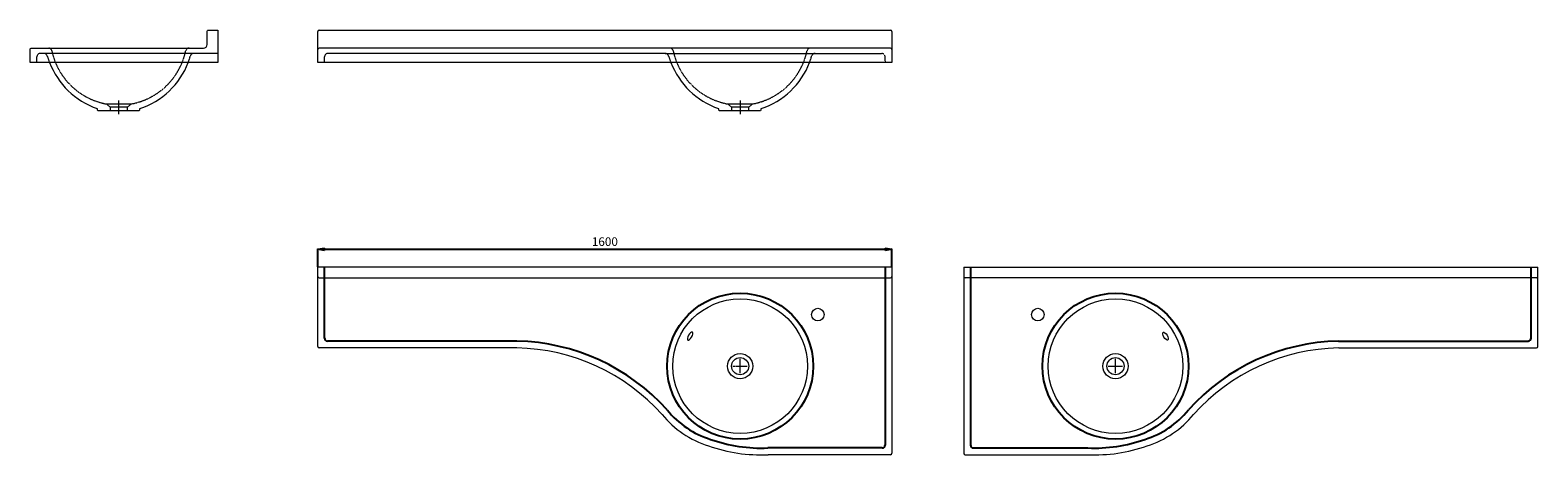
# Model space of a CAD drawing. Units: millimetres. Extents: x -53 to 10443, y 904 to 2088.
# Drawn here: x -53 to 4149, y 904 to 2088 of the extents above; entities that cross this region are included whole.
import ezdxf

# ---------------------------------------------------------------- set-up
doc = ezdxf.new("R2010")
doc.units = ezdxf.units.MM
doc.header["$LTSCALE"] = 0.3
doc.linetypes.add('AXES2', pattern=[28.575, 19.05, -3.175, 3.175, -3.175])
doc.linetypes.add('CACHE2', pattern=[4.7625, 3.175, -1.5875])
doc.layers.get('0').update_dxf_attribs({"color": 151, "plot": 0})
for name, color, linetype, lineweight in [('0-AXE', 7, 'AXES2', 9), ('0-CE', 7, 'Continuous', 20), ('0-CI', 7, 'Continuous', 13), ('0-NV', 7, 'CACHE2', 5)]:
    doc.layers.add(name, color=color, linetype=linetype, lineweight=lineweight)
doc.styles.add('Arial', font='arial.ttf')
doc.dimstyles.new('Amo 1_10', dxfattribs={"dimtxt": 24, "dimasz": 19, "dimexe": 1.25, "dimexo": 0.625, "dimgap": 6, "dimtad": 1, "dimtoh": 1, "dimdec": 1, "dimtxsty": 'Arial', "dimblk": 'CLOSEDBLANK', "dimcen": 20, "dimclrd": 256, "dimclre": 256, "dimclrt": 256, "dimadec": 1, "dimazin": 0, "dimtfac": 1, "dimtdec": 1, "dimtmove": 0, "dimatfit": 3, "dimldrblk": 'CLOSEDBLANK', "dimfxl": 1, "dimtfill": 1, "dimlwd": -1, "dimlwe": -1, "dimarcsym": 0})

# ---------------------------------------------------------------- blocks, each defined once
blk = doc.blocks.new('_ClosedBlank')
at = {"color": 0, "linetype": 'ByBlock', "lineweight": -2}
for p, q in [((-1, 0.17), (0, 0)), ((-1, 0.17), (-1, -0.17)), ((0, 0), (-1, -0.17))]:
    blk.add_line(p, q, dxfattribs=at)
blk = doc.blocks.new('*D4')
at = {"transparency": 16777216}
for p, q in [((748.6, 1427.8), (748.6, 1478.4)), ((767.6, 1477.2), (2329.6, 1477.2)), ((2348.6, 1427.8), (2348.6, 1478.4))]:
    blk.add_line(p, q, dxfattribs=at)
at = {"layer": 'Defpoints', "color": 0, "transparency": 16777216}
for p in [(2348.6, 1477.2), (748.6, 1427.2), (2348.6, 1427.2)]:
    blk.add_point(p, dxfattribs=at)
at = {"transparency": 16777216, "xscale": 19, "yscale": 19, "zscale": 19, "rotation": 180}
blk.add_blockref('_ClosedBlank', (748.6, 1477.2), dxfattribs=at)
at = {"transparency": 16777216, "xscale": 19, "yscale": 19, "zscale": 19}
blk.add_blockref('_ClosedBlank', (2348.6, 1477.2), dxfattribs=at)
at = {"transparency": 16777216, "insert": (1548.6, 1495.4), "char_height": 24, "attachment_point": 5, "style": 'Arial', "bg_fill": 3, "box_fill_scale": 1.1, "bg_fill_color": 256, "bg_fill_true_color": 13158600, "bg_fill_transparency": 0}
blk.add_mtext('1600', dxfattribs=at)

msp = doc.modelspace()

# ---------------------------------------------------------------- linework, layer by layer
for p, q in [((767.56, 1229.17), (767.56, 1427.17)), ((2329.56, 1427.17), (2329.56, 931.17)), ((2567.56, 1427.17), (2567.56, 931.17)), ((4129.56, 1229.17), (4129.56, 1427.17)), ((1303.77, 1221.17), (775.56, 1221.17)), ((3593.35, 1221.17), (4121.56, 1221.17)), ((2321.56, 923.17), (2002.87, 923.17)), ((2575.56, 923.17), (2894.24, 923.17))]:
    msp.add_line(p, q)
for centre in [(1925.56, 1151.17), (2971.55, 1151.17)]:
    msp.add_circle(centre, 203.5)
for centre, radius, start, end in [((775.56, 1229.17), 8, 180, 270), ((1291.09, 641.41), 579.9, 41.92868, 88.74728), ((3606.03, 641.41), 579.9, 91.25272, 138.07132), ((4121.56, 1229.17), 8, 270, 360), ((1917.1, 1186.03), 250.1, 218.92119, 252.87231), ((2980.01, 1186.03), 250.1, 287.12769, 321.07881), ((1983.6, 1339.17), 416.45, 250.33333, 272.6523), ((2321.56, 931.17), 8, 270, 0), ((2575.56, 931.17), 8, 180, 270), ((2913.52, 1339.17), 416.45, 267.3477, 289.66667)]:
    msp.add_arc(centre, radius, start, end)
at = {"layer": '0-AXE'}
for p, q in [((194.09, 1853.57), (194.09, 1892.57)), ((1925.56, 1892.57), (1925.56, 1853.57)), ((1905.56, 1151.17), (1945.56, 1151.17)), ((1925.56, 1131.17), (1925.56, 1171.17)), ((2951.55, 1151.17), (2991.55, 1151.17)), ((2971.55, 1131.17), (2971.55, 1171.17))]:
    msp.add_line(p, q, dxfattribs=at)
at = {"layer": '0-CE'}
for p, q in [((748.56, 2034.42), (748.56, 2084.42)), ((752.56, 2088.42), (2344.56, 2088.42)), ((2348.56, 2084.42), (2348.56, 2034.42)), ((748.56, 1998.42), (748.56, 2034.42)), ((2348.56, 2034.42), (2348.56, 1998.42)), ((2348.56, 1998.42), (748.56, 1998.42)), ((748.56, 1206.17), (748.56, 1427.17)), ((2348.56, 1427.17), (2348.56, 908.17)), ((2548.56, 1427.17), (4148.56, 1427.17)), ((2548.56, 1427.17), (2548.56, 908.17)), ((4148.56, 1206.17), (4148.56, 1427.17)), ((1303.55, 1202.17), (752.56, 1202.17)), ((3593.57, 1202.17), (4144.56, 1202.17)), ((2344.56, 904.17), (2003.31, 904.17)), ((2552.56, 904.17), (2893.81, 904.17))]:
    msp.add_line(p, q, dxfattribs=at)
msp.add_lwpolyline([(470.09, 2088.42), (470.09, 1998.42), (-52.91, 1998.42), (-52.91, 2034.42, -0.4142136), (-48.91, 2038.42), (430.09, 2038.42, 0.4142136), (440.09, 2048.42), (440.09, 2084.42, -0.4142136), (444.09, 2088.42)], format="xyb", close=True, dxfattribs=at)
for centre, radius in [((2755.1, 1294.99), 17.5), ((1925.56, 1151.17), 24), ((2971.55, 1151.17), 24)]:
    msp.add_circle(centre, radius, dxfattribs=at)
for centre, radius, start, end in [((752.56, 2084.42), 4, 90, 180), ((2344.56, 2084.42), 4, 0, 90), ((752.56, 1206.17), 4, 180, 270), ((1291.09, 641.39), 560.92, 41.98751, 88.72663), ((3606.03, 641.39), 560.92, 91.27337, 138.01249), ((4144.56, 1206.17), 4, 270, 0), ((1917.1, 1186.03), 269.1, 219.01341, 252.78202), ((2980.01, 1186.03), 269.1, 287.21798, 320.98659), ((2913.52, 1339.17), 435.45, 267.40622, 289.61167), ((2344.56, 908.17), 4, 270, 0), ((2552.56, 908.17), 4, 180, 270)]:
    msp.add_arc(centre, radius, start, end, dxfattribs=at)
at = {"layer": '0-CI'}
for p, q in [((2344.56, 2038.42), (752.56, 2038.42)), ((2348.56, 1427.17), (748.56, 1427.17)), ((752.56, 1397.17), (2344.56, 1397.17)), ((4144.56, 1397.17), (2552.56, 1397.17))]:
    msp.add_line(p, q, dxfattribs=at)
for points in [[(252.48, 1869.59), (250.86, 1863.57), (136.12, 1863.57), (133.63, 1869.59)], [(1983.95, 1869.59), (1982.33, 1863.57), (1867.59, 1863.57), (1865.1, 1869.59)]]:
    msp.add_lwpolyline(points, dxfattribs=at)
for centre, radius in [((1925.56, 1151.17), 187.5), ((2142.02, 1294.99), 17.5), ((2971.55, 1151.17), 187.5), ((1925.56, 1151.17), 35), ((2971.55, 1151.17), 35)]:
    msp.add_circle(centre, radius, dxfattribs=at)
for centre, radius, start, end in [((752.56, 2034.42), 4, 90, 180), ((2344.56, 2034.42), 4, 0, 90), ((206.96, 2077.97), 220.9, 201.10617, 250.61456), ((186.54, 2074.07), 214.85, 287.87166, 339.38311), ((1938.43, 2077.97), 220.9, 201.10617, 250.61456), ((1918.01, 2074.07), 214.85, 287.87166, 339.38311), ((752.56, 1401.17), 4, 180, 270), ((2344.56, 1401.17), 4, 270, 0), ((2552.56, 1401.17), 4, 180, 270), ((4144.56, 1401.17), 4, 270, 0), ((1983.6, 1339.17), 435.45, 250.38833, 272.59378)]:
    msp.add_arc(centre, radius, start, end, dxfattribs=at)
at = {"layer": '0-CI', "extrusion": (0, 0, -1)}
msp.add_ellipse((1786.17, 1234.7), major_axis=(6.46, 10.82), ratio=0.3968158, start_param=3.1415927, end_param=9.424778, dxfattribs=at)
at = {"layer": '0-CI'}
msp.add_ellipse((3110.95, 1234.7), major_axis=(-6.46, 10.82), ratio=0.3968158, start_param=3.1415927, end_param=9.424778, dxfattribs=at)
at = {"layer": '0-NV'}
for p, q in [((470.09, 2023.42), (-24.2, 2023.42)), ((1716.73, 2023.42), (777.27, 2023.42)), ((1716.73, 2023.42), (2134.53, 2023.42)), ((2134.53, 2023.42), (2319.85, 2023.42)), ((-34.65, 1998.42), (-34.19, 2013.72)), ((766.82, 1998.42), (767.27, 2013.72)), ((2330.3, 1998.42), (2329.85, 2013.72)), ((170.09, 1873.57), (170.09, 1863.57)), ((217.89, 1873.57), (217.89, 1863.57)), ((1901.56, 1873.57), (1901.56, 1863.57)), ((1949.36, 1873.57), (1949.36, 1863.57))]:
    msp.add_line(p, q, dxfattribs=at)
for points in [[(217.89, 1873.57), (170.09, 1873.57), (159.09, 1882.57), (229.09, 1882.57)], [(1949.36, 1873.57), (1901.56, 1873.57), (1890.56, 1882.57), (1960.56, 1882.57)]]:
    msp.add_lwpolyline(points, close=True, dxfattribs=at)
for centre, radius, start, end in [((-24.2, 2013.42), 10, 90, 178.30284), ((-14.74, 2013.42), 10, 16.23269, 90), ((-2.16, 2028.42), 10, 11.94014, 90), ((194.09, 2069.92), 190.59, 191.94014, 259.41813), ((194.09, 2069.92), 190.59, 280.58187, 348.05986), ((390.34, 2028.42), 10, 90, 168.05986), ((403.06, 2013.42), 10, 90, 164.35079), ((777.27, 2013.42), 10, 90, 178.30284), ((1716.73, 2013.42), 10, 16.23269, 90), ((1729.31, 2028.42), 10, 11.94014, 90), ((1925.56, 2069.92), 190.59, 191.94014, 259.41813), ((1925.56, 2069.92), 190.59, 280.58187, 348.05986), ((2121.81, 2028.42), 10, 90, 168.05986), ((2134.53, 2013.42), 10, 90, 164.35079), ((2319.85, 2013.42), 10, 1.69716, 90), ((206.96, 2077.97), 220.9, 196.23269, 201.10617), ((186.54, 2074.07), 214.85, 339.38311, 344.35079), ((1938.43, 2077.97), 220.9, 196.23269, 201.10617), ((1918.01, 2074.07), 214.85, 339.38311, 344.35079)]:
    msp.add_arc(centre, radius, start, end, dxfattribs=at)

# ---------------------------------------------------------------- next in the draw order: dimensions: what is measured, and where the dimension line sits
dim = msp.add_linear_dim(base=(2348.56, 1477.17), p1=(748.56, 1427.17), p2=(2348.56, 1427.17), dimstyle='Amo 1_10')
dim.commit()
dim.dimension.update_dxf_attribs({"geometry": '*D4', "text_midpoint": (1548.56, 1495.42)})

doc.saveas('drawing.dxf')
